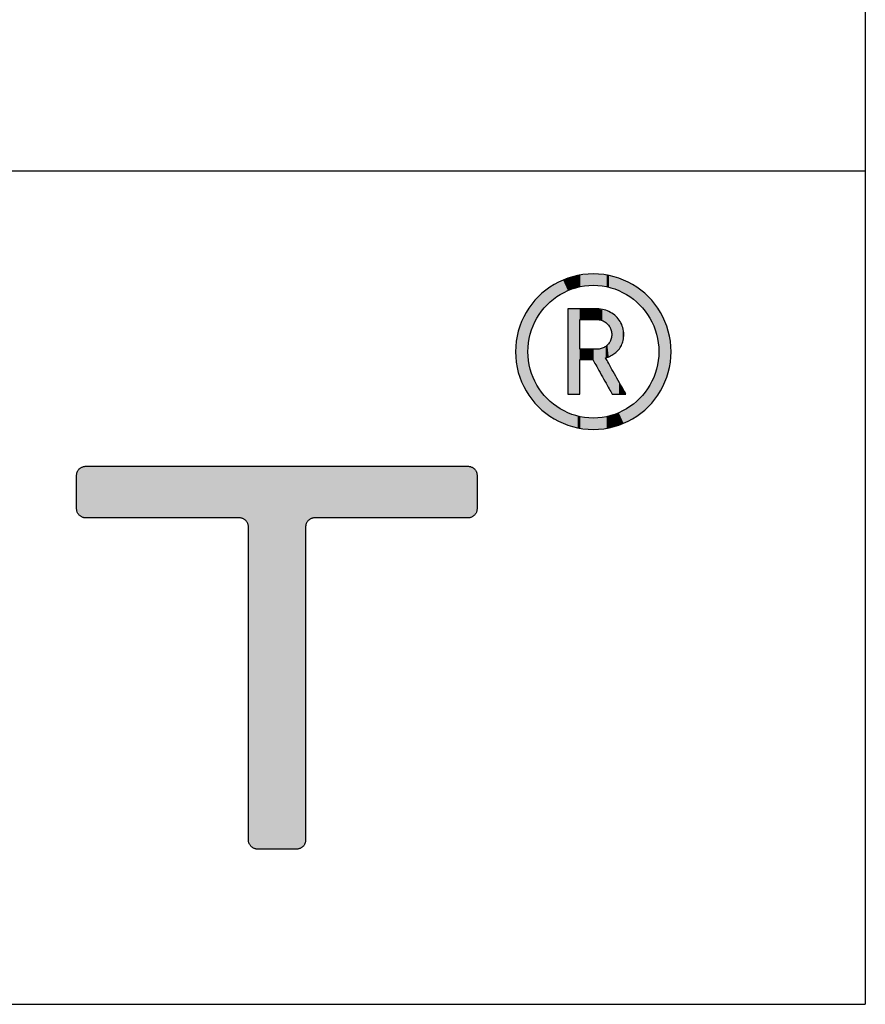
# Model space of a CAD drawing. Extents: x 0 to 328, y 0 to 333.
# Drawn here: x 312 to 328, y 0 to 18 of the extents above; entities that cross this region are included whole.
import ezdxf

# ---------------------------------------------------------------- set-up
doc = ezdxf.new("R2010")
doc.units = 0
doc.header["$MEASUREMENT"] = 0
for name, color, linetype in [('CAJETIN', 253, 'CONTINUOUS'), ('CAPA_1', 7, 'CONTINUOUS'), ('COTAS', 8, 'CONTINUOUS')]:
    doc.layers.add(name, color=color, linetype=linetype)

# ---------------------------------------------------------------- blocks, each defined once
blk = doc.blocks.new('*U22')
at = {"layer": 'COTAS', "color": 9, "linetype": 'Continuous'}
for points in [[(75.758, 5.995), (75.642, 6.874), (75.758, 6.922)], [(75.758, 5.995), (75.758, 6.922), (75.778, 5.995)], [(75.778, 5.995), (75.758, 6.922), (75.778, 6.922)], [(75.778, 5.995), (75.778, 6.922), (75.789, 5.995)], [(75.789, 5.995), (75.778, 6.922), (75.789, 6.922)], [(75.789, 5.995), (75.789, 6.922), (75.835, 5.995)], [(75.835, 5.995), (75.789, 6.922), (75.835, 6.922)], [(75.835, 5.995), (75.835, 6.922), (75.877, 5.995)], [(75.877, 5.995), (75.835, 6.922), (75.877, 6.922)], [(75.877, 5.995), (75.877, 6.922), (75.928, 5.995)], [(75.928, 5.995), (75.877, 6.922), (75.928, 6.922)], [(75.928, 5.995), (75.928, 6.922), (76.013, 5.995)], [(76.013, 5.995), (75.928, 6.922), (76.013, 6.922)], [(76.013, 5.995), (76.013, 6.922), (76.053, 5.995)], [(76.053, 5.995), (76.013, 6.922), (76.053, 6.922)], [(76.053, 5.995), (76.053, 6.922), (76.19, 5.995)], [(76.19, 5.995), (76.053, 6.922), (76.19, 6.922)], [(76.19, 5.995), (76.19, 6.922), (76.392, 5.995)], [(76.392, 5.995), (76.19, 6.922), (76.392, 6.922)], [(76.392, 5.995), (76.392, 6.922), (76.632, 5.995)], [(76.632, 5.995), (76.392, 6.922), (76.632, 6.922)], [(76.632, 5.995), (76.632, 6.922), (76.832, 5.995)], [(76.832, 5.995), (76.632, 6.922), (76.832, 6.922)], [(76.832, 5.995), (76.832, 6.922), (77.139, 5.995)], [(77.139, 5.995), (76.832, 6.922), (77.139, 6.922)], [(77.139, 5.995), (77.139, 6.922), (77.352, 5.995)], [(77.352, 5.995), (77.139, 6.922), (77.352, 6.922)], [(77.352, 5.995), (77.352, 6.922), (77.647, 5.995)], [(77.647, 5.995), (77.352, 6.922), (77.647, 6.922)], [(77.647, 5.995), (77.647, 6.922), (77.933, 5.995)], [(77.933, 5.995), (77.647, 6.922), (77.933, 6.922)], [(77.933, 5.995), (77.933, 6.922), (78.089, 5.995)], [(78.089, 5.995), (77.933, 6.922), (78.089, 6.922)], [(78.089, 5.995), (78.089, 6.922), (78.266, 5.995)], [(78.266, 5.995), (78.089, 6.922), (78.266, 6.922)], [(78.266, 5.995), (78.266, 6.922), (78.402, 5.995)], [(78.402, 5.995), (78.266, 6.922), (78.402, 6.922)], [(78.402, 5.995), (78.402, 6.922), (78.49, 5.995)], [(78.49, 5.995), (78.402, 6.922), (78.49, 6.922)], [(78.49, 5.995), (78.49, 6.922), (78.521, 5.995)], [(78.521, 5.995), (78.49, 6.922), (78.521, 6.922)], [(78.521, 5.995), (78.521, 6.922), (78.637, 5.947)], [(78.637, 5.947), (78.521, 6.922), (78.637, 6.922)], [(78.637, 5.947), (78.637, 6.922), (78.685, 5.832)], [(78.685, 5.832), (78.637, 6.922), (78.685, 6.922)], [(78.685, 0.196), (78.685, 6.922), (78.733, 0.081)], [(78.733, 0.081), (78.685, 6.922), (78.733, 6.922)], [(78.733, 0.081), (78.733, 6.922), (78.849, 0.033)], [(78.849, 0.033), (78.733, 6.922), (78.849, 6.922)], [(78.849, 0.033), (78.849, 6.922), (78.879, 0.033)], [(78.879, 0.033), (78.849, 6.922), (78.879, 6.922)], [(78.879, 0.033), (78.879, 6.922), (78.958, 0.033)], [(78.958, 0.033), (78.879, 6.922), (78.958, 6.922)], [(78.958, 0.033), (78.958, 6.922), (79.195, 0.033)], [(79.195, 0.033), (78.958, 6.922), (79.195, 6.922)], [(79.195, 0.033), (79.195, 6.922), (79.199, 0.033)], [(79.199, 0.033), (79.195, 6.922), (79.199, 6.922)], [(79.199, 0.033), (79.199, 6.922), (79.44, 0.033)], [(79.44, 0.033), (79.199, 6.922), (79.44, 6.922)], [(79.44, 0.033), (79.44, 6.922), (79.519, 0.033)], [(79.519, 0.033), (79.44, 6.922), (79.519, 6.922)], [(79.519, 0.033), (79.519, 6.922), (79.549, 0.033)], [(79.549, 0.033), (79.519, 6.922), (79.549, 6.922)], [(79.549, 0.033), (79.549, 6.922), (79.665, 0.081)], [(79.665, 0.081), (79.549, 6.922), (79.665, 6.922)], [(79.665, 0.081), (79.665, 6.922), (79.713, 0.196)], [(79.713, 0.196), (79.665, 6.922), (79.713, 6.922)], [(79.713, 5.832), (79.713, 6.922), (79.761, 5.947)], [(79.761, 5.947), (79.713, 6.922), (79.761, 6.922)], [(79.761, 5.947), (79.761, 6.922), (79.876, 5.995)], [(79.876, 5.995), (79.761, 6.922), (79.876, 6.922)], [(79.876, 5.995), (79.876, 6.922), (79.907, 5.995)], [(79.907, 5.995), (79.876, 6.922), (79.907, 6.922)], [(79.907, 5.995), (79.907, 6.922), (79.995, 5.995)], [(79.995, 5.995), (79.907, 6.922), (79.995, 6.922)], [(79.995, 5.995), (79.995, 6.922), (80.13, 5.995)], [(80.13, 5.995), (79.995, 6.922), (80.13, 6.922)], [(80.13, 5.995), (80.13, 6.922), (80.307, 5.995)], [(80.307, 5.995), (80.13, 6.922), (80.307, 6.922)], [(80.307, 5.995), (80.307, 6.922), (80.457, 5.995)], [(80.457, 5.995), (80.307, 6.922), (80.457, 6.922)], [(80.457, 5.995), (80.457, 6.922), (80.748, 5.995)], [(80.748, 5.995), (80.457, 6.922), (80.748, 6.922)], [(80.748, 5.995), (80.748, 6.922), (81.038, 5.995)], [(81.038, 5.995), (80.748, 6.922), (81.038, 6.922)], [(81.038, 5.995), (81.038, 6.922), (81.254, 5.995)], [(81.254, 5.995), (81.038, 6.922), (81.254, 6.922)], [(81.254, 5.995), (81.254, 6.922), (81.558, 5.995)], [(81.558, 5.995), (81.254, 6.922), (81.558, 6.922)], [(81.558, 5.995), (81.558, 6.922), (81.76, 5.995)], [(81.76, 5.995), (81.558, 6.922), (81.76, 6.922)], [(81.76, 5.995), (81.76, 6.922), (81.998, 5.995)], [(81.998, 5.995), (81.76, 6.922), (81.998, 6.922)], [(81.998, 5.995), (81.998, 6.922), (82.201, 5.995)], [(82.201, 5.995), (81.998, 6.922), (82.201, 6.922)], [(82.201, 5.995), (82.201, 6.922), (82.337, 5.995)], [(82.337, 5.995), (82.201, 6.922), (82.337, 6.922)], [(82.337, 5.995), (82.337, 6.922), (82.378, 5.995)], [(82.378, 5.995), (82.337, 6.922), (82.378, 6.922)], [(82.378, 5.995), (82.378, 6.922), (82.462, 5.995)], [(82.462, 5.995), (82.378, 6.922), (82.462, 6.922)], [(82.462, 5.995), (82.462, 6.922), (82.514, 5.995)], [(82.514, 5.995), (82.462, 6.922), (82.514, 6.922)], [(82.514, 5.995), (82.514, 6.922), (82.555, 5.995)], [(82.555, 5.995), (82.514, 6.922), (82.555, 6.922)], [(82.555, 5.995), (82.555, 6.922), (82.601, 5.995)], [(82.601, 5.995), (82.555, 6.922), (82.601, 6.922)], [(82.601, 5.995), (82.601, 6.922), (82.612, 5.995)], [(82.612, 5.995), (82.601, 6.922), (82.612, 6.922)], [(82.612, 5.995), (82.612, 6.922), (82.632, 5.995)], [(82.632, 5.995), (82.612, 6.922), (82.632, 6.922)], [(82.632, 5.995), (82.632, 6.922), (82.747, 6.043)], [(82.747, 6.043), (82.632, 6.922), (82.747, 6.874)], [(75.642, 6.043), (75.594, 6.758), (75.642, 6.874)], [(75.594, 6.159), (75.594, 6.758), (75.642, 6.043)], [(75.642, 6.043), (75.642, 6.874), (75.758, 5.995)], [(82.747, 6.043), (82.747, 6.874), (82.795, 6.159)], [(82.795, 6.159), (82.747, 6.874), (82.795, 6.758)]]:
    blk.add_solid(points, dxfattribs=at)
blk = doc.blocks.new('*U23')
at = {"layer": 'COTAS', "color": 9, "linetype": 'Continuous'}
for points in [[(84.429, 10.085), (84.342, 10.274), (84.429, 10.301)], [(84.604, 10.14), (84.429, 10.301), (84.604, 10.356)], [(84.429, 10.085), (84.429, 10.301), (84.604, 10.14)], [(84.65, 10.155), (84.604, 10.356), (84.65, 10.36)], [(84.604, 10.14), (84.604, 10.356), (84.65, 10.155)], [(84.887, 10.179), (84.65, 10.36), (84.887, 10.384)], [(84.65, 10.155), (84.65, 10.36), (84.887, 10.179)], [(84.887, 10.179), (84.887, 10.384), (85.124, 10.155)], [(85.124, 10.155), (84.887, 10.384), (85.124, 10.36)], [(85.124, 10.155), (85.124, 10.36), (85.169, 10.14)], [(85.169, 10.14), (85.124, 10.36), (85.169, 10.356)], [(85.169, 10.14), (85.169, 10.356), (85.345, 10.085)], [(85.345, 10.085), (85.169, 10.356), (85.345, 10.301)], [(85.345, 10.085), (85.345, 10.301), (85.431, 10.037)], [(85.431, 10.037), (85.345, 10.301), (85.431, 10.274)], [(84.055, 9.828), (83.912, 9.986), (84.055, 10.105)], [(84.104, 9.87), (84.055, 10.105), (84.104, 10.145)], [(84.055, 9.828), (84.055, 10.105), (84.104, 9.87)], [(84.229, 9.975), (84.104, 10.145), (84.229, 10.213)], [(84.104, 9.87), (84.104, 10.145), (84.229, 9.975)], [(84.342, 10.037), (84.229, 10.213), (84.342, 10.274)], [(84.229, 9.975), (84.229, 10.213), (84.342, 10.037)], [(84.342, 10.037), (84.342, 10.274), (84.429, 10.085)], [(85.431, 10.037), (85.431, 10.274), (85.545, 9.975)], [(85.545, 9.975), (85.431, 10.274), (85.545, 10.212)], [(85.545, 9.975), (85.545, 10.212), (85.669, 9.871)], [(85.669, 9.871), (85.545, 10.212), (85.669, 10.145)], [(85.669, 9.871), (85.669, 10.145), (85.719, 9.828)], [(85.719, 9.828), (85.669, 10.145), (85.719, 10.103)], [(85.719, 9.828), (85.719, 10.103), (85.863, 9.652)], [(85.863, 9.652), (85.719, 10.103), (85.863, 9.984)], [(83.897, 9.625), (83.803, 9.86), (83.897, 9.974)], [(83.912, 9.652), (83.897, 9.974), (83.912, 9.986)], [(83.897, 9.625), (83.897, 9.974), (83.912, 9.652)], [(83.912, 9.652), (83.912, 9.986), (84.055, 9.828)], [(85.863, 9.652), (85.863, 9.984), (85.876, 9.629)], [(85.876, 9.629), (85.863, 9.984), (85.876, 9.974)], [(85.876, 9.629), (85.876, 9.974), (85.972, 9.449)], [(85.972, 9.449), (85.876, 9.974), (85.972, 9.857)], [(83.726, 9.142), (83.711, 9.739), (83.726, 9.767)], [(83.735, 9.225), (83.726, 9.767), (83.735, 9.777)], [(83.726, 9.142), (83.726, 9.767), (83.735, 9.225)], [(83.803, 9.449), (83.735, 9.777), (83.803, 9.86)], [(83.735, 9.225), (83.735, 9.777), (83.803, 9.449)], [(83.803, 9.449), (83.803, 9.86), (83.897, 9.625)], [(85.972, 9.449), (85.972, 9.857), (86.041, 9.225)], [(86.041, 9.225), (85.972, 9.857), (86.041, 9.774)], [(86.041, 9.225), (86.041, 9.774), (86.046, 9.174)], [(86.046, 9.174), (86.041, 9.774), (86.046, 9.767)], [(86.046, 9.174), (86.046, 9.767), (86.065, 8.985)], [(86.065, 8.985), (86.046, 9.767), (86.065, 9.733)], [(83.711, 8.232), (83.597, 9.53), (83.711, 9.739)], [(83.711, 8.985), (83.711, 9.739), (83.726, 9.142)], [(86.065, 8.238), (86.065, 9.733), (86.175, 8.441)], [(86.175, 8.441), (86.065, 9.733), (86.175, 9.53)], [(83.597, 8.441), (83.516, 9.267), (83.597, 9.53)], [(83.597, 8.441), (83.597, 9.53), (83.711, 8.232)], [(86.175, 8.441), (86.175, 9.53), (86.257, 8.703)], [(86.257, 8.703), (86.175, 9.53), (86.257, 9.267)], [(83.516, 8.703), (83.488, 8.985), (83.516, 9.267)], [(83.516, 8.703), (83.516, 9.267), (83.597, 8.441)], [(86.257, 8.703), (86.257, 9.267), (86.285, 8.985)], [(83.711, 8.232), (83.711, 8.985), (83.726, 8.203)], [(83.726, 8.203), (83.711, 8.985), (83.726, 8.829)], [(86.065, 8.238), (86.046, 8.797), (86.065, 8.985)], [(83.726, 8.203), (83.726, 8.829), (83.735, 8.193)], [(83.735, 8.193), (83.726, 8.829), (83.735, 8.746)], [(83.735, 8.193), (83.735, 8.746), (83.803, 8.11)], [(83.803, 8.11), (83.735, 8.746), (83.803, 8.522)], [(86.041, 8.197), (85.972, 8.522), (86.041, 8.746)], [(86.046, 8.203), (86.041, 8.746), (86.046, 8.797)], [(86.041, 8.197), (86.041, 8.746), (86.046, 8.203)], [(86.046, 8.203), (86.046, 8.797), (86.065, 8.238)], [(83.803, 8.11), (83.803, 8.522), (83.897, 7.996)], [(83.897, 7.996), (83.803, 8.522), (83.897, 8.346)], [(85.972, 8.113), (85.876, 8.342), (85.972, 8.522)], [(85.972, 8.113), (85.972, 8.522), (86.041, 8.197)], [(83.897, 7.996), (83.897, 8.346), (83.912, 7.984)], [(83.912, 7.984), (83.897, 8.346), (83.912, 8.319)], [(85.876, 7.996), (85.863, 8.319), (85.876, 8.342)], [(85.876, 7.996), (85.876, 8.342), (85.972, 8.113)], [(83.912, 7.984), (83.912, 8.319), (84.055, 7.865)], [(84.055, 7.865), (83.912, 8.319), (84.055, 8.142)], [(85.863, 7.986), (85.719, 8.142), (85.863, 8.319)], [(85.863, 7.986), (85.863, 8.319), (85.876, 7.996)], [(84.055, 7.865), (84.055, 8.142), (84.104, 7.825)], [(84.104, 7.825), (84.055, 8.142), (84.104, 8.101)], [(84.104, 7.825), (84.104, 8.101), (84.229, 7.757)], [(84.229, 7.757), (84.104, 8.101), (84.229, 7.996)], [(84.229, 7.757), (84.229, 7.996), (84.342, 7.696)], [(84.342, 7.696), (84.229, 7.996), (84.342, 7.933)], [(85.545, 7.758), (85.431, 7.933), (85.545, 7.996)], [(85.669, 7.825), (85.545, 7.996), (85.669, 8.099)], [(85.545, 7.758), (85.545, 7.996), (85.669, 7.825)], [(85.719, 7.867), (85.669, 8.099), (85.719, 8.142)], [(85.669, 7.825), (85.669, 8.099), (85.719, 7.867)], [(85.719, 7.867), (85.719, 8.142), (85.863, 7.986)], [(84.342, 7.696), (84.342, 7.933), (84.429, 7.669)], [(84.429, 7.669), (84.342, 7.933), (84.429, 7.885)], [(84.429, 7.669), (84.429, 7.885), (84.604, 7.614)], [(84.604, 7.614), (84.429, 7.885), (84.604, 7.829)], [(84.604, 7.614), (84.604, 7.829), (84.65, 7.61)], [(84.65, 7.61), (84.604, 7.829), (84.65, 7.815)], [(84.65, 7.61), (84.65, 7.815), (84.887, 7.586)], [(84.887, 7.586), (84.65, 7.815), (84.887, 7.791)], [(85.124, 7.61), (84.887, 7.791), (85.124, 7.815)], [(85.169, 7.614), (85.124, 7.815), (85.169, 7.829)], [(85.124, 7.61), (85.124, 7.815), (85.169, 7.614)], [(85.345, 7.669), (85.169, 7.829), (85.345, 7.885)], [(85.169, 7.614), (85.169, 7.829), (85.345, 7.669)], [(85.431, 7.696), (85.345, 7.885), (85.431, 7.933)], [(85.345, 7.669), (85.345, 7.885), (85.431, 7.696)], [(85.431, 7.696), (85.431, 7.933), (85.545, 7.758)], [(84.887, 7.586), (84.887, 7.791), (85.124, 7.61)]]:
    blk.add_solid(points, dxfattribs=at)
blk = doc.blocks.new('*U24')
at = {"layer": 'COTAS', "color": 9, "linetype": 'Continuous'}
for points in [[(84.431, 8.22), (84.431, 9.754), (84.453, 8.22)], [(84.453, 8.22), (84.431, 9.754), (84.453, 9.754)], [(84.453, 8.22), (84.453, 9.754), (84.464, 8.22)], [(84.464, 8.22), (84.453, 9.754), (84.464, 9.754)], [(84.464, 8.22), (84.464, 9.754), (84.512, 8.22)], [(84.512, 8.22), (84.464, 9.754), (84.512, 9.754)], [(84.512, 8.22), (84.512, 9.754), (84.537, 8.22)], [(84.537, 8.22), (84.512, 9.754), (84.537, 9.754)], [(84.537, 8.22), (84.537, 9.754), (84.609, 8.22)], [(84.609, 8.22), (84.537, 9.754), (84.609, 9.754)], [(84.609, 8.22), (84.609, 9.754), (84.643, 8.22)], [(84.643, 8.22), (84.609, 9.754), (84.643, 9.754)], [(84.643, 9.565), (84.643, 9.754), (84.679, 9.565)], [(84.679, 9.565), (84.643, 9.754), (84.679, 9.754)], [(84.679, 9.565), (84.679, 9.754), (84.687, 9.565)], [(84.687, 9.565), (84.679, 9.754), (84.687, 9.754)], [(84.687, 9.565), (84.687, 9.754), (84.692, 9.565)], [(84.692, 9.565), (84.687, 9.754), (84.692, 9.754)], [(84.692, 9.565), (84.692, 9.754), (84.759, 9.565)], [(84.759, 9.565), (84.692, 9.754), (84.759, 9.754)], [(84.759, 9.565), (84.759, 9.754), (84.786, 9.565)], [(84.786, 9.565), (84.759, 9.754), (84.786, 9.754)], [(84.786, 9.565), (84.786, 9.754), (84.839, 9.565)], [(84.839, 9.565), (84.786, 9.754), (84.839, 9.754)], [(84.839, 9.565), (84.839, 9.754), (84.871, 9.565)], [(84.871, 9.565), (84.839, 9.754), (84.871, 9.754)], [(84.871, 9.565), (84.871, 9.754), (84.875, 9.565)], [(84.875, 9.565), (84.871, 9.754), (84.875, 9.754)], [(84.875, 9.565), (84.875, 9.754), (84.885, 9.565)], [(84.885, 9.565), (84.875, 9.754), (84.885, 9.754)], [(84.885, 9.565), (84.885, 9.754), (84.89, 9.565)], [(84.89, 9.565), (84.885, 9.754), (84.89, 9.754)], [(84.89, 9.565), (84.89, 9.754), (84.929, 9.565)], [(84.929, 9.565), (84.89, 9.754), (84.929, 9.754)], [(84.929, 9.565), (84.929, 9.754), (84.93, 9.565)], [(84.93, 9.565), (84.929, 9.754), (84.93, 9.754)], [(84.93, 9.565), (84.93, 9.754), (84.93, 9.565)], [(84.93, 9.565), (84.93, 9.754), (84.93, 9.754)], [(84.93, 9.565), (84.93, 9.754), (84.953, 9.561)], [(84.953, 9.561), (84.93, 9.754), (84.953, 9.754)], [(84.953, 9.561), (84.953, 9.754), (85.046, 9.544)], [(85.046, 9.544), (84.953, 9.754), (85.046, 9.736)], [(85.046, 9.544), (85.046, 9.736), (85.05, 9.541)], [(85.05, 9.541), (85.046, 9.736), (85.05, 9.735)], [(85.05, 9.541), (85.05, 9.735), (85.106, 9.507)], [(85.106, 9.507), (85.05, 9.735), (85.106, 9.725)], [(85.106, 9.507), (85.106, 9.725), (85.122, 9.497)], [(85.122, 9.497), (85.106, 9.725), (85.122, 9.722)], [(85.122, 9.497), (85.122, 9.722), (85.137, 9.487)], [(85.137, 9.487), (85.122, 9.722), (85.137, 9.719)], [(85.137, 9.487), (85.137, 9.719), (85.14, 9.483)], [(85.14, 9.483), (85.137, 9.719), (85.14, 9.718)], [(85.14, 9.483), (85.14, 9.718), (85.163, 9.45)], [(85.163, 9.45), (85.14, 9.718), (85.163, 9.704)], [(85.163, 9.45), (85.163, 9.704), (85.171, 9.439)], [(85.171, 9.439), (85.163, 9.704), (85.171, 9.699)], [(85.171, 9.439), (85.171, 9.699), (85.197, 9.401)], [(85.197, 9.401), (85.171, 9.699), (85.197, 9.682)], [(85.197, 9.401), (85.197, 9.682), (85.211, 9.333)], [(85.211, 9.333), (85.197, 9.682), (85.211, 9.673)], [(85.211, 9.333), (85.211, 9.673), (85.218, 9.293)], [(85.218, 9.293), (85.211, 9.673), (85.218, 9.669)], [(85.218, 8.923), (85.218, 9.669), (85.226, 8.926)], [(85.226, 8.926), (85.218, 9.669), (85.226, 9.664)], [(85.226, 8.926), (85.226, 9.664), (85.237, 8.932)], [(85.237, 8.932), (85.226, 9.664), (85.237, 9.656)], [(85.237, 8.932), (85.237, 9.656), (85.264, 8.955)], [(85.264, 8.955), (85.237, 9.656), (85.264, 9.639)], [(85.264, 8.955), (85.264, 9.639), (85.29, 8.977)], [(85.29, 8.977), (85.264, 9.639), (85.29, 9.623)], [(85.29, 8.977), (85.29, 9.623), (85.293, 8.98)], [(85.293, 8.98), (85.29, 9.623), (85.293, 9.621)], [(85.293, 8.98), (85.293, 9.621), (85.341, 9.021)], [(85.341, 9.021), (85.293, 9.621), (85.341, 9.553)], [(85.341, 9.021), (85.341, 9.553), (85.349, 9.035)], [(85.349, 9.035), (85.341, 9.553), (85.349, 9.542)], [(85.349, 9.035), (85.349, 9.542), (85.397, 9.118)], [(85.397, 9.118), (85.349, 9.542), (85.397, 9.475)], [(85.397, 9.118), (85.397, 9.475), (85.41, 9.142)], [(85.41, 9.142), (85.397, 9.475), (85.41, 9.411)], [(85.41, 9.142), (85.41, 9.411), (85.416, 9.177)], [(85.416, 9.177), (85.41, 9.411), (85.416, 9.384)], [(85.211, 8.92), (85.197, 9.187), (85.211, 9.255)], [(85.218, 8.923), (85.211, 9.255), (85.218, 9.293)], [(85.211, 8.92), (85.211, 9.255), (85.218, 8.923)], [(85.416, 9.177), (85.416, 9.384), (85.434, 9.292)], [(85.434, 9.292), (85.416, 9.384), (85.434, 9.294)], [(85.434, 9.292), (85.434, 9.294), (85.435, 9.293)], [(85.046, 8.54), (84.953, 9.032), (85.046, 9.048)], [(85.05, 8.532), (85.046, 9.048), (85.05, 9.05)], [(85.046, 8.54), (85.046, 9.048), (85.05, 8.532)], [(85.106, 8.433), (85.05, 9.05), (85.106, 9.084)], [(85.05, 8.532), (85.05, 9.05), (85.106, 8.433)], [(85.122, 8.88), (85.106, 9.084), (85.122, 9.093)], [(85.106, 8.873), (85.106, 9.084), (85.122, 8.88)], [(85.137, 8.887), (85.122, 9.093), (85.137, 9.103)], [(85.122, 8.88), (85.122, 9.093), (85.137, 8.887)], [(85.14, 8.888), (85.137, 9.103), (85.14, 9.107)], [(85.137, 8.887), (85.137, 9.103), (85.14, 8.888)], [(85.163, 8.898), (85.14, 9.107), (85.163, 9.14)], [(85.14, 8.888), (85.14, 9.107), (85.163, 8.898)], [(85.171, 8.902), (85.163, 9.14), (85.171, 9.15)], [(85.163, 8.898), (85.163, 9.14), (85.171, 8.902)], [(85.197, 8.914), (85.171, 9.15), (85.197, 9.187)], [(85.171, 8.902), (85.171, 9.15), (85.197, 8.914)], [(85.197, 8.914), (85.197, 9.187), (85.211, 8.92)], [(84.643, 8.845), (84.643, 9.028), (84.679, 8.845)], [(84.679, 8.845), (84.643, 9.028), (84.679, 9.028)], [(84.679, 8.845), (84.679, 9.028), (84.687, 8.845)], [(84.687, 8.845), (84.679, 9.028), (84.687, 9.028)], [(84.687, 8.845), (84.687, 9.028), (84.692, 8.845)], [(84.692, 8.845), (84.687, 9.028), (84.692, 9.028)], [(84.692, 8.845), (84.692, 9.028), (84.759, 8.845)], [(84.759, 8.845), (84.692, 9.028), (84.759, 9.028)], [(84.759, 8.845), (84.759, 9.028), (84.786, 8.845)], [(84.786, 8.845), (84.759, 9.028), (84.786, 9.028)], [(84.786, 8.845), (84.786, 9.028), (84.839, 8.845)], [(84.839, 8.845), (84.786, 9.028), (84.839, 9.028)], [(84.839, 8.845), (84.839, 9.028), (84.871, 8.845)], [(84.871, 8.845), (84.839, 9.028), (84.871, 9.028)], [(84.871, 8.845), (84.871, 9.028), (84.875, 8.845)], [(84.875, 8.845), (84.871, 9.028), (84.875, 9.028)], [(84.875, 8.845), (84.875, 9.028), (84.885, 8.828)], [(84.885, 8.828), (84.875, 9.028), (84.885, 9.028)], [(84.885, 8.828), (84.885, 9.028), (84.89, 8.818)], [(84.89, 8.818), (84.885, 9.028), (84.89, 9.028)], [(84.89, 8.818), (84.89, 9.028), (84.929, 8.748)], [(84.929, 8.748), (84.89, 9.028), (84.929, 9.028)], [(84.929, 8.748), (84.929, 9.028), (84.93, 8.747)], [(84.93, 8.747), (84.929, 9.028), (84.93, 9.028)], [(84.953, 8.706), (84.93, 9.028), (84.953, 9.032)], [(84.93, 8.747), (84.93, 9.028), (84.93, 8.746)], [(84.93, 8.746), (84.93, 9.028), (84.93, 9.028)], [(84.93, 8.746), (84.93, 9.028), (84.953, 8.706)], [(84.953, 8.706), (84.953, 9.032), (85.046, 8.54)], [(85.106, 8.433), (85.106, 8.873), (85.122, 8.405)], [(85.122, 8.405), (85.106, 8.873), (85.122, 8.845)], [(85.122, 8.405), (85.122, 8.845), (85.137, 8.377)], [(85.137, 8.377), (85.122, 8.845), (85.137, 8.817)], [(85.137, 8.377), (85.137, 8.817), (85.14, 8.372)], [(85.14, 8.372), (85.137, 8.817), (85.14, 8.812)], [(85.14, 8.372), (85.14, 8.812), (85.163, 8.331)], [(85.163, 8.331), (85.14, 8.812), (85.163, 8.771)], [(85.163, 8.331), (85.163, 8.771), (85.171, 8.318)], [(85.171, 8.318), (85.163, 8.771), (85.171, 8.757)], [(85.171, 8.318), (85.171, 8.757), (85.197, 8.271)], [(85.197, 8.271), (85.171, 8.757), (85.197, 8.711)], [(85.197, 8.271), (85.197, 8.711), (85.211, 8.247)], [(85.211, 8.247), (85.197, 8.711), (85.211, 8.687)], [(85.211, 8.247), (85.211, 8.687), (85.218, 8.233)], [(85.218, 8.233), (85.211, 8.687), (85.218, 8.673)], [(85.218, 8.233), (85.218, 8.673), (85.226, 8.22)], [(85.226, 8.22), (85.218, 8.673), (85.226, 8.66)], [(85.226, 8.22), (85.226, 8.66), (85.237, 8.22)], [(85.237, 8.22), (85.226, 8.66), (85.237, 8.639)], [(85.237, 8.22), (85.237, 8.639), (85.264, 8.22)], [(85.264, 8.22), (85.237, 8.639), (85.264, 8.591)], [(85.264, 8.22), (85.264, 8.591), (85.29, 8.22)], [(85.29, 8.22), (85.264, 8.591), (85.29, 8.546)], [(85.29, 8.22), (85.29, 8.546), (85.293, 8.22)], [(85.293, 8.22), (85.29, 8.546), (85.293, 8.54)], [(85.293, 8.22), (85.293, 8.54), (85.341, 8.22)], [(85.341, 8.22), (85.293, 8.54), (85.341, 8.454)], [(85.341, 8.22), (85.341, 8.454), (85.349, 8.22)], [(85.349, 8.22), (85.341, 8.454), (85.349, 8.44)], [(85.349, 8.22), (85.349, 8.44), (85.397, 8.22)], [(85.397, 8.22), (85.349, 8.44), (85.397, 8.356)], [(85.397, 8.22), (85.397, 8.356), (85.41, 8.22)], [(85.41, 8.22), (85.397, 8.356), (85.41, 8.332)], [(85.41, 8.22), (85.41, 8.332), (85.416, 8.22)], [(85.416, 8.22), (85.41, 8.332), (85.416, 8.322)], [(85.416, 8.22), (85.416, 8.322), (85.434, 8.22)], [(85.434, 8.22), (85.416, 8.322), (85.434, 8.289)], [(85.434, 8.22), (85.434, 8.289), (85.435, 8.22)], [(85.435, 8.22), (85.434, 8.289), (85.435, 8.288)], [(85.435, 8.22), (85.435, 8.288), (85.457, 8.22)], [(85.457, 8.22), (85.435, 8.288), (85.457, 8.248)], [(85.457, 8.22), (85.457, 8.248), (85.473, 8.22)]]:
    blk.add_solid(points, dxfattribs=at)
blk = doc.blocks.new('A$C13222')
at = {"layer": 'CAPA_1', "color": 9}
for points in [[(86.285, 8.985), (86.282, 9.081), (86.272, 9.175), (86.257, 9.267), (86.235, 9.357), (86.208, 9.445), (86.175, 9.53), (86.137, 9.612), (86.094, 9.691), (86.046, 9.767), (85.994, 9.84), (85.937, 9.909), (85.876, 9.974), (85.81, 10.036), (85.741, 10.093), (85.669, 10.145), (85.593, 10.193), (85.513, 10.236), (85.431, 10.274), (85.346, 10.307), (85.259, 10.334), (85.169, 10.356), (85.076, 10.371), (84.982, 10.381), (84.887, 10.384), (84.791, 10.381), (84.697, 10.371), (84.604, 10.356), (84.514, 10.334), (84.427, 10.307), (84.342, 10.274), (84.26, 10.236), (84.18, 10.193), (84.104, 10.145), (84.031, 10.093), (83.962, 10.036), (83.897, 9.974), (83.836, 9.909), (83.779, 9.84), (83.726, 9.767), (83.678, 9.691), (83.635, 9.612), (83.597, 9.53), (83.565, 9.445), (83.537, 9.357), (83.516, 9.267), (83.5, 9.175), (83.491, 9.081), (83.488, 8.985), (83.491, 8.89), (83.5, 8.796), (83.516, 8.703), (83.537, 8.613), (83.565, 8.526), (83.597, 8.441), (83.635, 8.358), (83.678, 8.279), (83.726, 8.203), (83.779, 8.13), (83.836, 8.061), (83.897, 7.996), (83.962, 7.935), (84.031, 7.878), (84.104, 7.825), (84.18, 7.777), (84.26, 7.734), (84.342, 7.696), (84.427, 7.663), (84.514, 7.636), (84.604, 7.614), (84.697, 7.599), (84.791, 7.589), (84.887, 7.586), (84.982, 7.589), (85.076, 7.599), (85.169, 7.614), (85.259, 7.636), (85.346, 7.663), (85.431, 7.696), (85.513, 7.734), (85.593, 7.777), (85.669, 7.825), (85.741, 7.878), (85.81, 7.935), (85.876, 7.996), (85.937, 8.061), (85.994, 8.13), (86.046, 8.203), (86.094, 8.279), (86.137, 8.358), (86.175, 8.441), (86.208, 8.526), (86.235, 8.613), (86.257, 8.703), (86.272, 8.796), (86.282, 8.89)], [(86.065, 8.985), (86.062, 8.904), (86.054, 8.824), (86.041, 8.746), (86.023, 8.669), (86, 8.594), (85.972, 8.522), (85.94, 8.452), (85.904, 8.384), (85.863, 8.319), (85.819, 8.257), (85.771, 8.198), (85.719, 8.142), (85.664, 8.09), (85.606, 8.041), (85.545, 7.996), (85.481, 7.955), (85.414, 7.918), (85.345, 7.885), (85.273, 7.857), (85.199, 7.834), (85.124, 7.815), (85.046, 7.802), (84.967, 7.794), (84.887, 7.791), (84.806, 7.794), (84.727, 7.802), (84.65, 7.815), (84.574, 7.834), (84.5, 7.857), (84.429, 7.885), (84.36, 7.918), (84.293, 7.955), (84.229, 7.996), (84.168, 8.041), (84.11, 8.09), (84.055, 8.142), (84.004, 8.198), (83.956, 8.257), (83.912, 8.319), (83.871, 8.384), (83.835, 8.452), (83.803, 8.522), (83.776, 8.594), (83.753, 8.669), (83.735, 8.746), (83.722, 8.824), (83.713, 8.904), (83.711, 8.985), (83.713, 9.067), (83.722, 9.147), (83.735, 9.225), (83.753, 9.302), (83.776, 9.377), (83.803, 9.449), (83.835, 9.519), (83.871, 9.587), (83.912, 9.652), (83.956, 9.714), (84.004, 9.773), (84.055, 9.828), (84.11, 9.881), (84.168, 9.93), (84.229, 9.975), (84.293, 10.016), (84.36, 10.052), (84.429, 10.085), (84.5, 10.113), (84.574, 10.136), (84.65, 10.155), (84.727, 10.168), (84.806, 10.176), (84.887, 10.179), (84.967, 10.176), (85.046, 10.168), (85.124, 10.155), (85.199, 10.136), (85.273, 10.113), (85.345, 10.085), (85.414, 10.052), (85.481, 10.016), (85.545, 9.975), (85.606, 9.93), (85.664, 9.881), (85.719, 9.828), (85.771, 9.773), (85.819, 9.714), (85.863, 9.652), (85.904, 9.587), (85.94, 9.519), (85.972, 9.449), (86, 9.377), (86.023, 9.302), (86.041, 9.225), (86.054, 9.147), (86.062, 9.067)]]:
    blk.add_lwpolyline(points, close=True, dxfattribs=at)
for points in [[(85.106, 8.873), (85.129, 8.88), (85.152, 8.889), (85.175, 8.898), (85.196, 8.909), (85.217, 8.92), (85.237, 8.932), (85.257, 8.945), (85.276, 8.958), (85.293, 8.973), (85.31, 8.988), (85.326, 9.004), (85.341, 9.021), (85.356, 9.039), (85.369, 9.058), (85.381, 9.078), (85.392, 9.098), (85.401, 9.119), (85.41, 9.142), (85.417, 9.165), (85.424, 9.189), (85.428, 9.214), (85.432, 9.239), (85.434, 9.266), (85.435, 9.293), (85.434, 9.326), (85.43, 9.357), (85.425, 9.388), (85.417, 9.418), (85.408, 9.447), (85.397, 9.475), (85.384, 9.502), (85.369, 9.528), (85.352, 9.553), (85.334, 9.577), (85.314, 9.6), (85.293, 9.621), (85.271, 9.641), (85.247, 9.659), (85.222, 9.676), (85.196, 9.692), (85.168, 9.706), (85.14, 9.718), (85.111, 9.729), (85.081, 9.738), (85.05, 9.745), (85.018, 9.75), (84.986, 9.753), (84.953, 9.754)], [(84.929, 9.565), (84.95, 9.564), (84.971, 9.562), (84.99, 9.559), (85.01, 9.555), (85.028, 9.55), (85.046, 9.544), (85.063, 9.537), (85.08, 9.529), (85.095, 9.52), (85.11, 9.51), (85.124, 9.499), (85.137, 9.487), (85.15, 9.475), (85.161, 9.461), (85.172, 9.447), (85.181, 9.433), (85.19, 9.417), (85.197, 9.401), (85.203, 9.385), (85.209, 9.367), (85.213, 9.35), (85.216, 9.331), (85.218, 9.313), (85.218, 9.293)], [(85.218, 9.293), (85.218, 9.274), (85.216, 9.256), (85.213, 9.238), (85.209, 9.22), (85.203, 9.203), (85.197, 9.187), (85.19, 9.171), (85.181, 9.156), (85.172, 9.142), (85.161, 9.128), (85.15, 9.115), (85.137, 9.103), (85.124, 9.092), (85.11, 9.081), (85.095, 9.071), (85.08, 9.062), (85.063, 9.055), (85.046, 9.048), (85.028, 9.042), (85.01, 9.037), (84.99, 9.033), (84.971, 9.03), (84.95, 9.028), (84.929, 9.028)], [(75.594, 6.758), (75.595, 6.769), (75.596, 6.78), (75.598, 6.791), (75.6, 6.802), (75.603, 6.812), (75.607, 6.822), (75.612, 6.831), (75.617, 6.841), (75.622, 6.85), (75.628, 6.858), (75.635, 6.866), (75.642, 6.874), (75.65, 6.881), (75.658, 6.888), (75.667, 6.894), (75.675, 6.899), (75.685, 6.905), (75.694, 6.909), (75.704, 6.913), (75.715, 6.916), (75.725, 6.919), (75.736, 6.92), (75.747, 6.922), (75.758, 6.922)], [(82.632, 6.922), (82.643, 6.922), (82.654, 6.92), (82.665, 6.919), (82.675, 6.916), (82.686, 6.913), (82.695, 6.909), (82.705, 6.905), (82.714, 6.899), (82.723, 6.894), (82.732, 6.888), (82.74, 6.881), (82.747, 6.874), (82.755, 6.866), (82.761, 6.858), (82.767, 6.85), (82.773, 6.841), (82.778, 6.831), (82.783, 6.822), (82.786, 6.812), (82.79, 6.802), (82.792, 6.791), (82.794, 6.78), (82.795, 6.769), (82.795, 6.758)], [(75.758, 5.995), (75.747, 5.995), (75.736, 5.997), (75.725, 5.998), (75.715, 6.001), (75.704, 6.004), (75.694, 6.008), (75.685, 6.012), (75.675, 6.017), (75.667, 6.023), (75.658, 6.029), (75.65, 6.036), (75.642, 6.043), (75.635, 6.051), (75.628, 6.059), (75.622, 6.067), (75.617, 6.076), (75.612, 6.086), (75.607, 6.095), (75.603, 6.105), (75.6, 6.115), (75.598, 6.126), (75.596, 6.137), (75.595, 6.148), (75.594, 6.159)], [(82.795, 6.159), (82.795, 6.148), (82.794, 6.137), (82.792, 6.126), (82.79, 6.115), (82.786, 6.105), (82.783, 6.095), (82.778, 6.086), (82.773, 6.076), (82.767, 6.067), (82.761, 6.059), (82.755, 6.051), (82.747, 6.043), (82.74, 6.036), (82.732, 6.029), (82.723, 6.023), (82.714, 6.017), (82.705, 6.012), (82.695, 6.008), (82.686, 6.004), (82.675, 6.001), (82.665, 5.998), (82.654, 5.997), (82.643, 5.995), (82.632, 5.995)], [(78.685, 5.832), (78.685, 5.843), (78.683, 5.854), (78.682, 5.864), (78.679, 5.875), (78.676, 5.885), (78.672, 5.895), (78.668, 5.905), (78.662, 5.914), (78.657, 5.923), (78.651, 5.931), (78.644, 5.939), (78.637, 5.947), (78.629, 5.954), (78.621, 5.961), (78.612, 5.967), (78.604, 5.973), (78.594, 5.978), (78.585, 5.982), (78.575, 5.986), (78.564, 5.989), (78.554, 5.992), (78.543, 5.994), (78.532, 5.995), (78.521, 5.995)], [(79.876, 5.995), (79.865, 5.995), (79.854, 5.994), (79.843, 5.992), (79.833, 5.989), (79.823, 5.986), (79.813, 5.982), (79.803, 5.978), (79.794, 5.973), (79.785, 5.967), (79.776, 5.961), (79.768, 5.954), (79.761, 5.947), (79.753, 5.939), (79.747, 5.931), (79.741, 5.923), (79.735, 5.914), (79.73, 5.905), (79.725, 5.895), (79.722, 5.885), (79.718, 5.875), (79.716, 5.864), (79.714, 5.854), (79.713, 5.843), (79.713, 5.832)], [(78.849, 0.033), (78.837, 0.033), (78.826, 0.034), (78.816, 0.036), (78.805, 0.039), (78.795, 0.042), (78.785, 0.046), (78.775, 0.05), (78.766, 0.055), (78.757, 0.061), (78.749, 0.067), (78.741, 0.074), (78.733, 0.081), (78.726, 0.089), (78.719, 0.097), (78.713, 0.105), (78.707, 0.114), (78.702, 0.123), (78.698, 0.133), (78.694, 0.143), (78.691, 0.153), (78.688, 0.164), (78.686, 0.174), (78.685, 0.185), (78.685, 0.196)], [(79.713, 0.196), (79.712, 0.185), (79.711, 0.174), (79.709, 0.164), (79.707, 0.153), (79.704, 0.143), (79.7, 0.133), (79.695, 0.123), (79.69, 0.114), (79.685, 0.105), (79.678, 0.097), (79.672, 0.089), (79.665, 0.081), (79.657, 0.074), (79.649, 0.067), (79.64, 0.061), (79.631, 0.055), (79.622, 0.05), (79.613, 0.046), (79.603, 0.042), (79.592, 0.039), (79.582, 0.036), (79.571, 0.034), (79.56, 0.033), (79.549, 0.033)]]:
    blk.add_lwpolyline(points, dxfattribs=at)
for points in [[(84.953, 9.754, 0), (84.95, 9.754, 0), (84.943, 9.754, 0), (84.93, 9.754, 0), (84.914, 9.754, 0), (84.894, 9.754, 0), (84.871, 9.754, 0), (84.845, 9.754, 0), (84.817, 9.754, 0), (84.788, 9.754, 0), (84.756, 9.754, 0), (84.724, 9.754, 0), (84.692, 9.754, 0), (84.659, 9.754, 0), (84.627, 9.754, 0), (84.596, 9.754, 0), (84.566, 9.754, 0), (84.538, 9.754, 0), (84.512, 9.754, 0), (84.489, 9.754, 0), (84.469, 9.754, 0), (84.453, 9.754, 0), (84.441, 9.754, 0), (84.433, 9.754, 0), (84.431, 9.754, 0)], [(84.431, 9.754, 0), (84.431, 9.746, 0), (84.431, 9.724, 0), (84.431, 9.688, 0), (84.431, 9.64, 0), (84.431, 9.582, 0), (84.431, 9.514, 0), (84.431, 9.438, 0), (84.431, 9.356, 0), (84.431, 9.268, 0), (84.431, 9.177, 0), (84.431, 9.082, 0), (84.431, 8.987, 0), (84.431, 8.891, 0), (84.431, 8.797, 0), (84.431, 8.705, 0), (84.431, 8.618, 0), (84.431, 8.535, 0), (84.431, 8.46, 0), (84.431, 8.392, 0), (84.431, 8.334, 0), (84.431, 8.286, 0), (84.431, 8.25, 0), (84.431, 8.228, 0), (84.431, 8.22, 0)], [(84.643, 9.028, 0), (84.643, 9.031, 0), (84.643, 9.038, 0), (84.643, 9.051, 0), (84.643, 9.068, 0), (84.643, 9.088, 0), (84.643, 9.112, 0), (84.643, 9.138, 0), (84.643, 9.167, 0), (84.643, 9.198, 0), (84.643, 9.23, 0), (84.643, 9.263, 0), (84.643, 9.296, 0), (84.643, 9.33, 0), (84.643, 9.363, 0), (84.643, 9.395, 0), (84.643, 9.426, 0), (84.643, 9.454, 0), (84.643, 9.481, 0), (84.643, 9.505, 0), (84.643, 9.525, 0), (84.643, 9.542, 0), (84.643, 9.554, 0), (84.643, 9.562, 0), (84.643, 9.565, 0)], [(84.643, 9.565, 0), (84.644, 9.565, 0), (84.648, 9.565, 0), (84.655, 9.565, 0), (84.664, 9.565, 0), (84.675, 9.565, 0), (84.687, 9.565, 0), (84.702, 9.565, 0), (84.717, 9.565, 0), (84.733, 9.565, 0), (84.75, 9.565, 0), (84.768, 9.565, 0), (84.786, 9.565, 0), (84.804, 9.565, 0), (84.821, 9.565, 0), (84.839, 9.565, 0), (84.855, 9.565, 0), (84.87, 9.565, 0), (84.885, 9.565, 0), (84.897, 9.565, 0), (84.908, 9.565, 0), (84.917, 9.565, 0), (84.924, 9.565, 0), (84.928, 9.565, 0), (84.929, 9.565, 0)], [(84.929, 9.028, 0), (84.928, 9.028, 0), (84.924, 9.028, 0), (84.917, 9.028, 0), (84.908, 9.028, 0), (84.897, 9.028, 0), (84.885, 9.028, 0), (84.87, 9.028, 0), (84.855, 9.028, 0), (84.839, 9.028, 0), (84.821, 9.028, 0), (84.804, 9.028, 0), (84.786, 9.028, 0), (84.768, 9.028, 0), (84.75, 9.028, 0), (84.733, 9.028, 0), (84.717, 9.028, 0), (84.702, 9.028, 0), (84.687, 9.028, 0), (84.675, 9.028, 0), (84.664, 9.028, 0), (84.655, 9.028, 0), (84.648, 9.028, 0), (84.644, 9.028, 0), (84.643, 9.028, 0)], [(85.473, 8.22, 0), (85.471, 8.223, 0), (85.466, 8.233, 0), (85.457, 8.248, 0), (85.446, 8.268, 0), (85.432, 8.293, 0), (85.416, 8.322, 0), (85.398, 8.354, 0), (85.378, 8.389, 0), (85.357, 8.426, 0), (85.335, 8.466, 0), (85.312, 8.506, 0), (85.29, 8.546, 0), (85.267, 8.587, 0), (85.244, 8.627, 0), (85.222, 8.666, 0), (85.201, 8.703, 0), (85.181, 8.739, 0), (85.163, 8.771, 0), (85.147, 8.8, 0), (85.133, 8.824, 0), (85.122, 8.845, 0), (85.113, 8.86, 0), (85.108, 8.869, 0), (85.106, 8.873, 0)], [(84.643, 8.22, 0), (84.643, 8.223, 0), (84.643, 8.232, 0), (84.643, 8.247, 0), (84.643, 8.266, 0), (84.643, 8.29, 0), (84.643, 8.318, 0), (84.643, 8.348, 0), (84.643, 8.382, 0), (84.643, 8.418, 0), (84.643, 8.455, 0), (84.643, 8.494, 0), (84.643, 8.532, 0), (84.643, 8.571, 0), (84.643, 8.61, 0), (84.643, 8.647, 0), (84.643, 8.683, 0), (84.643, 8.717, 0), (84.643, 8.747, 0), (84.643, 8.775, 0), (84.643, 8.799, 0), (84.643, 8.818, 0), (84.643, 8.833, 0), (84.643, 8.842, 0), (84.643, 8.845, 0)], [(84.643, 8.845, 0), (84.644, 8.845, 0), (84.647, 8.845, 0), (84.653, 8.845, 0), (84.66, 8.845, 0), (84.669, 8.845, 0), (84.679, 8.845, 0), (84.69, 8.845, 0), (84.703, 8.845, 0), (84.716, 8.845, 0), (84.73, 8.845, 0), (84.744, 8.845, 0), (84.759, 8.845, 0), (84.773, 8.845, 0), (84.788, 8.845, 0), (84.801, 8.845, 0), (84.815, 8.845, 0), (84.827, 8.845, 0), (84.839, 8.845, 0), (84.849, 8.845, 0), (84.858, 8.845, 0), (84.865, 8.845, 0), (84.87, 8.845, 0), (84.874, 8.845, 0), (84.875, 8.845, 0)], [(84.875, 8.845, 0), (84.877, 8.842, 0), (84.882, 8.833, 0), (84.89, 8.818, 0), (84.901, 8.799, 0), (84.914, 8.775, 0), (84.93, 8.747, 0), (84.947, 8.717, 0), (84.966, 8.683, 0), (84.986, 8.647, 0), (85.007, 8.61, 0), (85.029, 8.571, 0), (85.05, 8.532, 0), (85.072, 8.494, 0), (85.094, 8.455, 0), (85.115, 8.418, 0), (85.135, 8.382, 0), (85.154, 8.348, 0), (85.171, 8.318, 0), (85.186, 8.29, 0), (85.2, 8.266, 0), (85.211, 8.247, 0), (85.219, 8.232, 0), (85.224, 8.223, 0), (85.226, 8.22, 0)], [(84.431, 8.22, 0), (84.432, 8.22, 0), (84.435, 8.22, 0), (84.44, 8.22, 0), (84.446, 8.22, 0), (84.454, 8.22, 0), (84.464, 8.22, 0), (84.474, 8.22, 0), (84.485, 8.22, 0), (84.498, 8.22, 0), (84.51, 8.22, 0), (84.523, 8.22, 0), (84.537, 8.22, 0), (84.55, 8.22, 0), (84.563, 8.22, 0), (84.575, 8.22, 0), (84.588, 8.22, 0), (84.599, 8.22, 0), (84.609, 8.22, 0), (84.619, 8.22, 0), (84.627, 8.22, 0), (84.633, 8.22, 0), (84.638, 8.22, 0), (84.642, 8.22, 0), (84.643, 8.22, 0)], [(85.226, 8.22, 0), (85.227, 8.22, 0), (85.231, 8.22, 0), (85.236, 8.22, 0), (85.244, 8.22, 0), (85.253, 8.22, 0), (85.264, 8.22, 0), (85.277, 8.22, 0), (85.29, 8.22, 0), (85.304, 8.22, 0), (85.319, 8.22, 0), (85.334, 8.22, 0), (85.349, 8.22, 0), (85.365, 8.22, 0), (85.38, 8.22, 0), (85.395, 8.22, 0), (85.409, 8.22, 0), (85.422, 8.22, 0), (85.434, 8.22, 0), (85.445, 8.22, 0), (85.455, 8.22, 0), (85.463, 8.22, 0), (85.468, 8.22, 0), (85.472, 8.22, 0), (85.473, 8.22, 0)], [(75.758, 6.922, 0), (75.793, 6.922, 0), (75.893, 6.922, 0), (76.053, 6.922, 0), (76.267, 6.922, 0), (76.529, 6.922, 0), (76.832, 6.922, 0), (77.171, 6.922, 0), (77.54, 6.922, 0), (77.933, 6.922, 0), (78.344, 6.922, 0), (78.766, 6.922, 0), (79.195, 6.922, 0), (79.624, 6.922, 0), (80.046, 6.922, 0), (80.457, 6.922, 0), (80.85, 6.922, 0), (81.219, 6.922, 0), (81.558, 6.922, 0), (81.861, 6.922, 0), (82.123, 6.922, 0), (82.337, 6.922, 0), (82.497, 6.922, 0), (82.597, 6.922, 0), (82.632, 6.922, 0)], [(75.594, 6.159, 0), (75.594, 6.162, 0), (75.594, 6.17, 0), (75.594, 6.184, 0), (75.594, 6.203, 0), (75.594, 6.226, 0), (75.594, 6.252, 0), (75.594, 6.282, 0), (75.594, 6.314, 0), (75.594, 6.348, 0), (75.594, 6.384, 0), (75.594, 6.421, 0), (75.594, 6.458, 0), (75.594, 6.496, 0), (75.594, 6.533, 0), (75.594, 6.569, 0), (75.594, 6.603, 0), (75.594, 6.635, 0), (75.594, 6.665, 0), (75.594, 6.691, 0), (75.594, 6.714, 0), (75.594, 6.733, 0), (75.594, 6.747, 0), (75.594, 6.755, 0), (75.594, 6.758, 0)], [(82.795, 6.758, 0), (82.795, 6.755, 0), (82.795, 6.747, 0), (82.795, 6.733, 0), (82.795, 6.714, 0), (82.795, 6.691, 0), (82.795, 6.665, 0), (82.795, 6.635, 0), (82.795, 6.603, 0), (82.795, 6.569, 0), (82.795, 6.533, 0), (82.795, 6.496, 0), (82.795, 6.458, 0), (82.795, 6.421, 0), (82.795, 6.384, 0), (82.795, 6.348, 0), (82.795, 6.314, 0), (82.795, 6.282, 0), (82.795, 6.252, 0), (82.795, 6.226, 0), (82.795, 6.203, 0), (82.795, 6.184, 0), (82.795, 6.17, 0), (82.795, 6.162, 0), (82.795, 6.159, 0)], [(78.521, 5.995, 0), (78.507, 5.995, 0), (78.467, 5.995, 0), (78.402, 5.995, 0), (78.316, 5.995, 0), (78.211, 5.995, 0), (78.089, 5.995, 0), (77.953, 5.995, 0), (77.805, 5.995, 0), (77.647, 5.995, 0), (77.482, 5.995, 0), (77.312, 5.995, 0), (77.139, 5.995, 0), (76.967, 5.995, 0), (76.797, 5.995, 0), (76.632, 5.995, 0), (76.474, 5.995, 0), (76.326, 5.995, 0), (76.19, 5.995, 0), (76.068, 5.995, 0), (75.963, 5.995, 0), (75.877, 5.995, 0), (75.812, 5.995, 0), (75.772, 5.995, 0), (75.758, 5.995, 0)], [(82.632, 5.995, 0), (82.618, 5.995, 0), (82.578, 5.995, 0), (82.514, 5.995, 0), (82.428, 5.995, 0), (82.323, 5.995, 0), (82.201, 5.995, 0), (82.065, 5.995, 0), (81.917, 5.995, 0), (81.76, 5.995, 0), (81.595, 5.995, 0), (81.426, 5.995, 0), (81.254, 5.995, 0), (81.082, 5.995, 0), (80.913, 5.995, 0), (80.748, 5.995, 0), (80.591, 5.995, 0), (80.443, 5.995, 0), (80.307, 5.995, 0), (80.185, 5.995, 0), (80.08, 5.995, 0), (79.995, 5.995, 0), (79.93, 5.995, 0), (79.89, 5.995, 0), (79.876, 5.995, 0)], [(78.685, 0.196, 0), (78.685, 0.225, 0), (78.685, 0.307, 0), (78.685, 0.439, 0), (78.685, 0.614, 0), (78.685, 0.828, 0), (78.685, 1.077, 0), (78.685, 1.355, 0), (78.685, 1.657, 0), (78.685, 1.979, 0), (78.685, 2.316, 0), (78.685, 2.663, 0), (78.685, 3.014, 0), (78.685, 3.365, 0), (78.685, 3.712, 0), (78.685, 4.049, 0), (78.685, 4.371, 0), (78.685, 4.673, 0), (78.685, 4.951, 0), (78.685, 5.2, 0), (78.685, 5.414, 0), (78.685, 5.589, 0), (78.685, 5.721, 0), (78.685, 5.803, 0), (78.685, 5.832, 0)], [(79.713, 5.832, 0), (79.713, 5.803, 0), (79.713, 5.721, 0), (79.713, 5.589, 0), (79.713, 5.414, 0), (79.713, 5.2, 0), (79.713, 4.951, 0), (79.713, 4.673, 0), (79.713, 4.371, 0), (79.713, 4.049, 0), (79.713, 3.712, 0), (79.713, 3.365, 0), (79.713, 3.014, 0), (79.713, 2.663, 0), (79.713, 2.316, 0), (79.713, 1.979, 0), (79.713, 1.657, 0), (79.713, 1.355, 0), (79.713, 1.077, 0), (79.713, 0.828, 0), (79.713, 0.614, 0), (79.713, 0.439, 0), (79.713, 0.307, 0), (79.713, 0.225, 0), (79.713, 0.196, 0)], [(79.549, 0.033, 0), (79.545, 0.033, 0), (79.535, 0.033, 0), (79.519, 0.033, 0), (79.497, 0.033, 0), (79.47, 0.033, 0), (79.44, 0.033, 0), (79.405, 0.033, 0), (79.367, 0.033, 0), (79.327, 0.033, 0), (79.286, 0.033, 0), (79.242, 0.033, 0), (79.199, 0.033, 0), (79.155, 0.033, 0), (79.112, 0.033, 0), (79.07, 0.033, 0), (79.03, 0.033, 0), (78.993, 0.033, 0), (78.958, 0.033, 0), (78.927, 0.033, 0), (78.9, 0.033, 0), (78.879, 0.033, 0), (78.862, 0.033, 0), (78.852, 0.033, 0), (78.849, 0.033, 0)]]:
    blk.add_polyline3d(points, dxfattribs=at)
at = {"layer": 'COTAS', "color": 9}
for name in ['*U23', '*U24', '*U22']:
    blk.add_blockref(name, (0, 0), dxfattribs=at)

msp = doc.modelspace()

# ---------------------------------------------------------------- linework, layer by layer
at = {"layer": 'CAJETIN'}
for p, q in [((327.54066, 333.01136), (327.54066, 0)), ((30.54066, 15), (327.54066, 15)), ((0, 0), (327.54066, 0))]:
    msp.add_line(p, q, dxfattribs=at)

# ---------------------------------------------------------------- block references
at = {"layer": 'COTAS'}
msp.add_blockref('A$C13222', (237.7632, 2.75888), dxfattribs=at)

doc.saveas('drawing.dxf')
